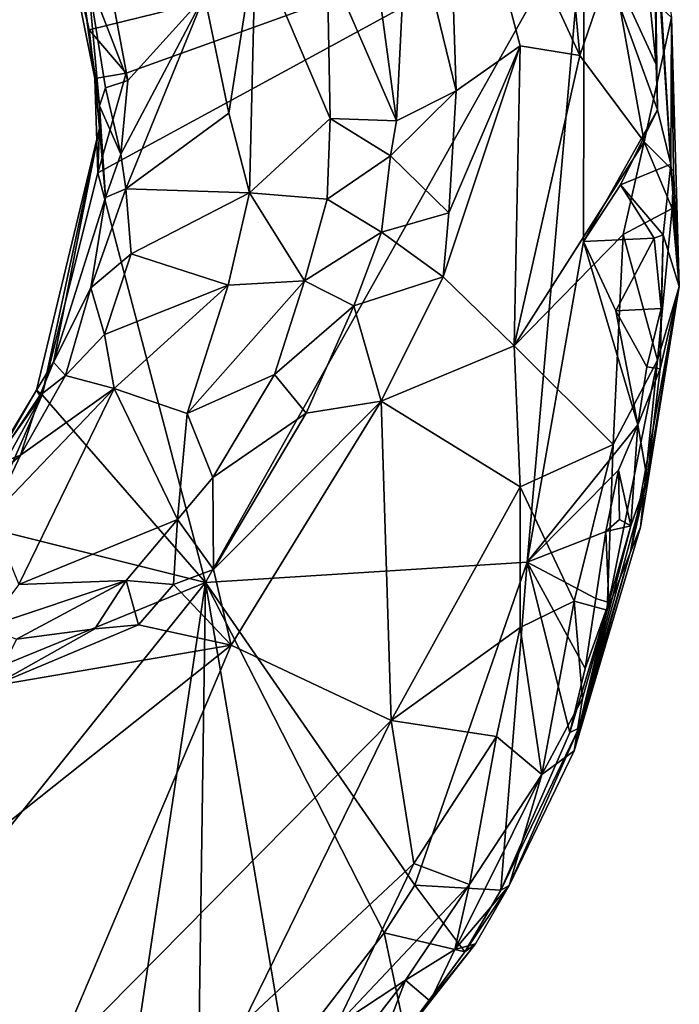
# Model space of a CAD drawing. Units: metres. Extents: x 23 to 32.4, y -22.8 to 12.9.
# Drawn here: x 29.6 to 30.5, y 5.9 to 7.3 of the extents above; entities that cross this region are included whole.
import ezdxf

# ---------------------------------------------------------------- set-up
doc = ezdxf.new("R2010")
doc.units = ezdxf.units.M

msp = doc.modelspace()

# ---------------------------------------------------------------- linework, layer by layer
at = {"layer": '1'}
for points in [[(30.1682, 7.6083, -0.684), (30.1166, 7.4334, -0.6603), (30.1826, 7.1615, -0.6642)], [(30.3207, 7.5473, -0.7762), (30.1682, 7.6083, -0.684), (30.3522, 7.2098, -0.7493)], [(30.3522, 7.2098, -0.7493), (30.1682, 7.6083, -0.684), (30.2702, 7.2231, -0.6989)], [(30.1682, 7.6083, -0.684), (30.1826, 7.1615, -0.6642), (30.2702, 7.2231, -0.6989)], [(30.3207, 7.5473, -0.7762), (30.3522, 7.2098, -0.7493), (30.3958, 7.3377, -0.8003)], [(30.0628, 7.401, -0.6756), (30.1008, 7.1202, -0.6643), (30.1166, 7.4334, -0.6603)], [(30.1166, 7.4334, -0.6603), (30.1008, 7.1202, -0.6643), (30.1826, 7.1615, -0.6642)], [(29.6797, 7.2446, -1.6051), (29.6467, 7.3944, -1.6064), (30.358, 7.4113, -1.6046)], [(30.358, 7.4113, -1.6046), (29.7304, 7.1854, -1.6037), (29.6797, 7.2446, -1.6051)], [(29.6916, 7.0488, -1.6036), (29.7304, 7.1854, -1.6037), (30.358, 7.4113, -1.6046)], [(29.6916, 7.0488, -1.6036), (30.358, 7.4113, -1.6046), (29.839, 6.488, -1.6008)], [(29.839, 6.488, -1.6008), (30.358, 7.4113, -1.6046), (30.2798, 6.5161, -1.6036)], [(30.0628, 7.401, -0.6756), (30.0061, 7.339, -0.7312), (30.1008, 7.1202, -0.6643)], [(30.2798, 6.5161, -1.6036), (30.358, 7.4113, -1.6046), (30.3572, 6.9549, -1.6046)], [(30.3572, 6.9549, -1.6046), (30.358, 7.4113, -1.6046), (30.4584, 7.1351, -1.5984)], [(30.4584, 7.1351, -1.5984), (30.358, 7.4113, -1.6046), (30.4568, 7.1974, -1.5941)], [(30.4568, 7.1974, -1.5941), (30.358, 7.4113, -1.6046), (30.4345, 7.411, -1.5827)], [(30.4345, 7.411, -1.5827), (30.4544, 7.404, -1.4947), (30.4568, 7.1974, -1.5941)], [(30.4544, 7.404, -1.4947), (30.4555, 7.4126, -1.2341), (30.4766, 7.0608, -1.5563)], [(30.4584, 7.1351, -1.5984), (30.4568, 7.1974, -1.5941), (30.4544, 7.404, -1.4947)], [(30.4584, 7.1351, -1.5984), (30.4544, 7.404, -1.4947), (30.4766, 7.0608, -1.5563)], [(30.4775, 7.2619, -0.934), (30.4766, 7.0608, -1.5563), (30.4555, 7.4126, -1.2341)], [(29.6797, 7.2446, -1.6051), (29.6473, 7.3785, -1.4363), (29.6467, 7.3944, -1.6064)], [(29.6473, 7.3785, -1.4363), (29.6797, 7.2446, -1.6051), (29.6874, 7.1781, -1.5365)], [(29.6689, 7.3147, -1.1621), (29.6473, 7.3785, -1.4363), (29.6874, 7.1781, -1.5365)], [(29.838, 7.292, -0.9416), (29.8714, 7.1306, -0.9176), (29.9078, 7.3636, -0.8683)], [(29.8714, 7.1306, -0.9176), (29.8997, 7.0216, -0.8768), (29.9078, 7.3636, -0.8683)], [(29.9078, 7.3636, -0.8683), (29.8997, 7.0216, -0.8768), (30.0099, 7.1233, -0.7377)], [(29.9078, 7.3636, -0.8683), (30.0099, 7.1233, -0.7377), (30.0061, 7.339, -0.7312)], [(30.0061, 7.339, -0.7312), (30.0099, 7.1233, -0.7377), (30.1008, 7.1202, -0.6643)], [(30.3958, 7.3377, -0.8003), (30.3522, 7.2098, -0.7493), (30.44, 7.0915, -0.8284)], [(30.44, 7.0915, -0.8284), (30.4775, 7.2619, -0.934), (30.3958, 7.3377, -0.8003)], [(29.6778, 7.3169, -1.0863), (29.6689, 7.3147, -1.1621), (29.694, 7.1408, -1.1683)], [(29.6874, 7.1781, -1.5365), (29.694, 7.1408, -1.1683), (29.6689, 7.3147, -1.1621)], [(29.6778, 7.3169, -1.0863), (29.694, 7.1408, -1.1683), (29.7021, 7.1656, -1.0836)], [(29.6778, 7.3169, -1.0863), (29.7021, 7.1656, -1.0836), (29.7329, 7.1756, -1.019)], [(29.6778, 7.3169, -1.0863), (29.7329, 7.1756, -1.019), (29.7144, 7.2731, -1.0259)], [(29.7144, 7.2731, -1.0259), (29.7329, 7.1756, -1.019), (29.838, 7.292, -0.9416)], [(29.7329, 7.1756, -1.019), (29.7234, 7.0745, -1.0263), (29.838, 7.292, -0.9416)], [(29.7234, 7.0745, -1.0263), (29.7301, 7.0269, -1.0144), (29.838, 7.292, -0.9416)], [(29.838, 7.292, -0.9416), (29.7301, 7.0269, -1.0144), (29.8714, 7.1306, -0.9176)], [(30.44, 7.0915, -0.8284), (30.4802, 7.0513, -0.9092), (30.4775, 7.2619, -0.934)], [(30.4883, 6.8936, -1.1851), (30.4766, 7.0608, -1.5563), (30.4775, 7.2619, -0.934)], [(30.4802, 7.0513, -0.9092), (30.4883, 6.8936, -1.1851), (30.4775, 7.2619, -0.934)], [(29.6874, 7.1781, -1.5365), (29.6797, 7.2446, -1.6051), (29.7304, 7.1854, -1.6037)], [(30.1646, 6.9068, -0.6651), (30.2621, 6.812, -0.7074), (30.2702, 7.2231, -0.6989)], [(30.1725, 6.9944, -0.6654), (30.1646, 6.9068, -0.6651), (30.2702, 7.2231, -0.6989)], [(30.1826, 7.1615, -0.6642), (30.1725, 6.9944, -0.6654), (30.2702, 7.2231, -0.6989)], [(30.2621, 6.812, -0.7074), (30.3522, 7.2098, -0.7493), (30.2702, 7.2231, -0.6989)], [(30.3522, 7.2098, -0.7493), (30.2621, 6.812, -0.7074), (30.44, 7.0915, -0.8284)], [(29.6916, 7.0488, -1.6036), (29.6874, 7.1781, -1.5365), (29.7304, 7.1854, -1.6037)], [(29.694, 7.1408, -1.1683), (29.6874, 7.1781, -1.5365), (29.6938, 7.1104, -1.3112)], [(29.6874, 7.1781, -1.5365), (29.6916, 7.0488, -1.6036), (29.6938, 7.1104, -1.3112)], [(29.7021, 7.1656, -1.0836), (29.7234, 7.0745, -1.0263), (29.7329, 7.1756, -1.019)], [(29.7021, 7.1656, -1.0836), (29.694, 7.1408, -1.1683), (29.7234, 7.0745, -1.0263)], [(30.1008, 7.1202, -0.6643), (30.0928, 7.0723, -0.6649), (30.1826, 7.1615, -0.6642)], [(30.1826, 7.1615, -0.6642), (30.0928, 7.0723, -0.6649), (30.1725, 6.9944, -0.6654)], [(29.694, 7.1408, -1.1683), (29.6938, 7.1104, -1.3112), (29.7023, 7.0154, -1.0803)], [(29.694, 7.1408, -1.1683), (29.7023, 7.0154, -1.0803), (29.7234, 7.0745, -1.0263)], [(30.4076, 7.0328, -1.6017), (30.3572, 6.9549, -1.6046), (30.4584, 7.1351, -1.5984)], [(30.4076, 7.0328, -1.6017), (30.4584, 7.1351, -1.5984), (30.4766, 7.0608, -1.5563)], [(29.7301, 7.0269, -1.0144), (29.8997, 7.0216, -0.8768), (29.8714, 7.1306, -0.9176)], [(30.0099, 7.1233, -0.7377), (29.8997, 7.0216, -0.8768), (30.0058, 7.013, -0.7252)], [(30.0099, 7.1233, -0.7377), (30.0058, 7.013, -0.7252), (30.0928, 7.0723, -0.6649)], [(30.1008, 7.1202, -0.6643), (30.0099, 7.1233, -0.7377), (30.0928, 7.0723, -0.6649)], [(29.6079, 6.7515, -1.2626), (29.6309, 6.7898, -1.1459), (29.6938, 7.1104, -1.3112)], [(29.6153, 6.745, -1.6001), (29.6079, 6.7515, -1.2626), (29.6938, 7.1104, -1.3112)], [(29.6916, 7.0488, -1.6036), (29.6153, 6.745, -1.6001), (29.6938, 7.1104, -1.3112)], [(29.6309, 6.7898, -1.1459), (29.7023, 7.0154, -1.0803), (29.6938, 7.1104, -1.3112)], [(30.44, 7.0915, -0.8284), (30.2621, 6.812, -0.7074), (30.4113, 6.9645, -0.808)], [(30.44, 7.0915, -0.8284), (30.4113, 6.9645, -0.808), (30.4787, 7.0002, -0.907)], [(30.44, 7.0915, -0.8284), (30.4787, 7.0002, -0.907), (30.4802, 7.0513, -0.9092)], [(29.7234, 7.0745, -1.0263), (29.7023, 7.0154, -1.0803), (29.7301, 7.0269, -1.0144)], [(30.0928, 7.0723, -0.6649), (30.0058, 7.013, -0.7252), (30.0804, 6.9677, -0.6635)], [(30.0928, 7.0723, -0.6649), (30.0804, 6.9677, -0.6635), (30.1725, 6.9944, -0.6654)], [(30.4664, 6.964, -1.5746), (30.4076, 7.0328, -1.6017), (30.4766, 7.0608, -1.5563)], [(30.4664, 6.964, -1.5746), (30.4766, 7.0608, -1.5563), (30.4883, 6.8936, -1.1851)], [(30.4802, 7.0513, -0.9092), (30.4787, 7.0002, -0.907), (30.4883, 6.8936, -1.1851)], [(29.6153, 6.745, -1.6001), (29.6916, 7.0488, -1.6036), (29.839, 6.488, -1.6008)], [(29.7023, 7.0154, -1.0803), (29.682, 6.8918, -1.0606), (29.7301, 7.0269, -1.0144)], [(29.7301, 7.0269, -1.0144), (29.682, 6.8918, -1.0606), (29.7374, 6.9382, -0.9903)], [(29.7301, 7.0269, -1.0144), (29.7374, 6.9382, -0.9903), (29.8997, 7.0216, -0.8768)], [(30.3572, 6.9549, -1.6046), (30.4076, 7.0328, -1.6017), (30.4538, 6.9596, -1.5876)], [(30.4538, 6.9596, -1.5876), (30.4076, 7.0328, -1.6017), (30.4664, 6.964, -1.5746)], [(29.6309, 6.7898, -1.1459), (29.682, 6.8918, -1.0606), (29.7023, 7.0154, -1.0803)], [(29.7374, 6.9382, -0.9903), (29.8701, 6.8952, -0.8713), (29.8997, 7.0216, -0.8768)], [(29.8997, 7.0216, -0.8768), (29.8701, 6.8952, -0.8713), (29.975, 6.9013, -0.7257)], [(29.8997, 7.0216, -0.8768), (29.975, 6.9013, -0.7257), (30.0058, 7.013, -0.7252)], [(30.0058, 7.013, -0.7252), (29.975, 6.9013, -0.7257), (30.0804, 6.9677, -0.6635)], [(30.4113, 6.9645, -0.808), (30.4586, 6.7926, -0.8973), (30.4787, 7.0002, -0.907)], [(30.4586, 6.7926, -0.8973), (30.4883, 6.8936, -1.1851), (30.4787, 7.0002, -0.907)], [(30.1725, 6.9944, -0.6654), (30.0804, 6.9677, -0.6635), (30.1646, 6.9068, -0.6651)], [(30.0804, 6.9677, -0.6635), (29.975, 6.9013, -0.7257), (30.0425, 6.8669, -0.6677)], [(30.0804, 6.9677, -0.6635), (30.0425, 6.8669, -0.6677), (30.1646, 6.9068, -0.6651)], [(30.2621, 6.812, -0.7074), (30.3979, 6.6771, -0.8287), (30.4113, 6.9645, -0.808)], [(30.4013, 6.8602, -1.6007), (30.3572, 6.9549, -1.6046), (30.4538, 6.9596, -1.5876)], [(30.4113, 6.9645, -0.808), (30.3979, 6.6771, -0.8287), (30.4586, 6.7926, -0.8973)], [(30.4013, 6.8602, -1.6007), (30.4538, 6.9596, -1.5876), (30.4634, 6.8634, -1.5564)], [(30.4634, 6.8634, -1.5564), (30.4538, 6.9596, -1.5876), (30.4664, 6.964, -1.5746)], [(30.4619, 6.7808, -1.5271), (30.4634, 6.8634, -1.5564), (30.4664, 6.964, -1.5746)], [(30.4619, 6.7808, -1.5271), (30.4664, 6.964, -1.5746), (30.4883, 6.8936, -1.1851)], [(30.2798, 6.5161, -1.6036), (30.3572, 6.9549, -1.6046), (30.4313, 6.7039, -1.5923)], [(30.4313, 6.7039, -1.5923), (30.3572, 6.9549, -1.6046), (30.4013, 6.8602, -1.6007)], [(29.682, 6.8918, -1.0606), (29.7008, 6.8277, -0.9879), (29.7374, 6.9382, -0.9903)], [(29.7374, 6.9382, -0.9903), (29.7008, 6.8277, -0.9879), (29.8701, 6.8952, -0.8713)], [(30.0425, 6.8669, -0.6677), (30.0798, 6.7362, -0.6496), (30.1646, 6.9068, -0.6651)], [(30.1646, 6.9068, -0.6651), (30.0798, 6.7362, -0.6496), (30.2621, 6.812, -0.7074)], [(29.6309, 6.7898, -1.1459), (29.6472, 6.7714, -1.0253), (29.682, 6.8918, -1.0606)], [(29.682, 6.8918, -1.0606), (29.6472, 6.7714, -1.0253), (29.7008, 6.8277, -0.9879)], [(29.7008, 6.8277, -0.9879), (29.7139, 6.7538, -0.9471), (29.8701, 6.8952, -0.8713)], [(29.8701, 6.8952, -0.8713), (29.7139, 6.7538, -0.9471), (29.8141, 6.7195, -0.8369)], [(29.8141, 6.7195, -0.8369), (29.9337, 6.773, -0.7205), (29.975, 6.9013, -0.7257)], [(29.8701, 6.8952, -0.8713), (29.8141, 6.7195, -0.8369), (29.975, 6.9013, -0.7257)], [(29.975, 6.9013, -0.7257), (29.9337, 6.773, -0.7205), (30.0425, 6.8669, -0.6677)], [(30.4353, 6.5639, -0.9982), (30.4213, 6.5306, -1.2591), (30.4883, 6.8936, -1.1851)], [(30.4213, 6.5306, -1.2591), (30.4443, 6.6299, -1.4248), (30.4883, 6.8936, -1.1851)], [(30.4586, 6.7926, -0.8973), (30.4353, 6.5639, -0.9982), (30.4883, 6.8936, -1.1851)], [(30.4883, 6.8936, -1.1851), (30.4443, 6.6299, -1.4248), (30.4619, 6.7808, -1.5271)], [(29.9337, 6.773, -0.7205), (29.9769, 6.7198, -0.6668), (30.0425, 6.8669, -0.6677)], [(29.9769, 6.7198, -0.6668), (30.0798, 6.7362, -0.6496), (30.0425, 6.8669, -0.6677)], [(30.4439, 6.7832, -1.5977), (30.4013, 6.8602, -1.6007), (30.4634, 6.8634, -1.5564)], [(30.4619, 6.7808, -1.5271), (30.4439, 6.7832, -1.5977), (30.4634, 6.8634, -1.5564)], [(30.4313, 6.7039, -1.5923), (30.4013, 6.8602, -1.6007), (30.4439, 6.7832, -1.5977)], [(29.6472, 6.7714, -1.0253), (29.7139, 6.7538, -0.9471), (29.7008, 6.8277, -0.9879)], [(30.2621, 6.812, -0.7074), (30.0798, 6.7362, -0.6496), (30.2701, 6.6191, -0.7332)], [(30.2621, 6.812, -0.7074), (30.2701, 6.6191, -0.7332), (30.3979, 6.6771, -0.8287)], [(29.6309, 6.7898, -1.1459), (29.6079, 6.7515, -1.2626), (29.6122, 6.7443, -1.0997)], [(29.6309, 6.7898, -1.1459), (29.6122, 6.7443, -1.0997), (29.6472, 6.7714, -1.0253)], [(30.3979, 6.6771, -0.8287), (30.3897, 6.4502, -0.8901), (30.4586, 6.7926, -0.8973)], [(30.3897, 6.4502, -0.8901), (30.4353, 6.5639, -0.9982), (30.4586, 6.7926, -0.8973)], [(30.4313, 6.7039, -1.5923), (30.4439, 6.7832, -1.5977), (30.4619, 6.7808, -1.5271)], [(30.4443, 6.6299, -1.4248), (30.4313, 6.7039, -1.5923), (30.4619, 6.7808, -1.5271)], [(29.6122, 6.7443, -1.0997), (29.5858, 6.6623, -1.0019), (29.6472, 6.7714, -1.0253)], [(29.5858, 6.6623, -1.0019), (29.7139, 6.7538, -0.9471), (29.6472, 6.7714, -1.0253)], [(29.8141, 6.7195, -0.8369), (29.8492, 6.6317, -0.7247), (29.9337, 6.773, -0.7205)], [(29.9337, 6.773, -0.7205), (29.8492, 6.6317, -0.7247), (29.9769, 6.7198, -0.6668)], [(29.5858, 6.6623, -1.0019), (29.5458, 6.578, -0.9632), (29.7139, 6.7538, -0.9471)], [(29.5458, 6.578, -0.9632), (29.5835, 6.4854, -0.8669), (29.7139, 6.7538, -0.9471)], [(29.7139, 6.7538, -0.9471), (29.5835, 6.4854, -0.8669), (29.8008, 6.5746, -0.7378)], [(29.7139, 6.7538, -0.9471), (29.8008, 6.5746, -0.7378), (29.8141, 6.7195, -0.8369)], [(29.5358, 6.5638, -1.5975), (29.5596, 6.6436, -1.5983), (29.6153, 6.745, -1.6001)], [(29.5358, 6.5638, -1.5975), (29.6153, 6.745, -1.6001), (29.839, 6.488, -1.6008)], [(29.6079, 6.7515, -1.2626), (29.5379, 6.6361, -1.5151), (29.5477, 6.6481, -1.0855)], [(29.6153, 6.745, -1.6001), (29.5379, 6.6361, -1.5151), (29.6079, 6.7515, -1.2626)], [(29.6153, 6.745, -1.6001), (29.5596, 6.6436, -1.5983), (29.5379, 6.6361, -1.5151)], [(29.6079, 6.7515, -1.2626), (29.5477, 6.6481, -1.0855), (29.6122, 6.7443, -1.0997)], [(29.5477, 6.6481, -1.0855), (29.5858, 6.6623, -1.0019), (29.6122, 6.7443, -1.0997)], [(29.85, 6.506, -0.6601), (29.8743, 6.4023, -0.6416), (30.0798, 6.7362, -0.6496)], [(29.9769, 6.7198, -0.6668), (29.85, 6.506, -0.6601), (30.0798, 6.7362, -0.6496)], [(30.0798, 6.7362, -0.6496), (29.8743, 6.4023, -0.6416), (30.0937, 6.2994, -0.6922)], [(30.0798, 6.7362, -0.6496), (30.0937, 6.2994, -0.6922), (30.2701, 6.6191, -0.7332)], [(29.8141, 6.7195, -0.8369), (29.8008, 6.5746, -0.7378), (29.8492, 6.6317, -0.7247)], [(29.8492, 6.6317, -0.7247), (29.85, 6.506, -0.6601), (29.9769, 6.7198, -0.6668)], [(30.2798, 6.5161, -1.6036), (30.4313, 6.7039, -1.5923), (30.4052, 6.6421, -1.5939)], [(30.4221, 6.5656, -1.5262), (30.4052, 6.6421, -1.5939), (30.4313, 6.7039, -1.5923)], [(30.4221, 6.5656, -1.5262), (30.4313, 6.7039, -1.5923), (30.4443, 6.6299, -1.4248)], [(30.3979, 6.6771, -0.8287), (30.2701, 6.6191, -0.7332), (30.3443, 6.4626, -0.815)], [(30.3979, 6.6771, -0.8287), (30.3443, 6.4626, -0.815), (30.3897, 6.4502, -0.8901)], [(29.5164, 6.6017, -1.0383), (29.5458, 6.578, -0.9632), (29.5858, 6.6623, -1.0019)], [(29.5477, 6.6481, -1.0855), (29.5164, 6.6017, -1.0383), (29.5858, 6.6623, -1.0019)], [(30.3878, 6.5581, -1.5891), (30.2798, 6.5161, -1.6036), (30.4052, 6.6421, -1.5939)], [(30.4064, 6.5744, -1.5722), (30.3878, 6.5581, -1.5891), (30.4052, 6.6421, -1.5939)], [(30.4064, 6.5744, -1.5722), (30.4052, 6.6421, -1.5939), (30.4221, 6.5656, -1.5262)], [(29.8492, 6.6317, -0.7247), (29.8008, 6.5746, -0.7378), (29.85, 6.506, -0.6601)], [(30.2701, 6.6191, -0.7332), (30.0937, 6.2994, -0.6922), (30.2701, 6.4266, -0.7631)], [(30.2701, 6.6191, -0.7332), (30.2701, 6.4266, -0.7631), (30.3443, 6.4626, -0.815)], [(30.3508, 6.2888, -1.4497), (30.4221, 6.5656, -1.5262), (30.4443, 6.6299, -1.4248)], [(30.4213, 6.5306, -1.2591), (30.3508, 6.2888, -1.4497), (30.4443, 6.6299, -1.4248)], [(29.8008, 6.5746, -0.7378), (29.5835, 6.4854, -0.8669), (29.7307, 6.4911, -0.7234)], [(29.7307, 6.4911, -0.7234), (29.7953, 6.4852, -0.6693), (29.8008, 6.5746, -0.7378)], [(29.8008, 6.5746, -0.7378), (29.7953, 6.4852, -0.6693), (29.85, 6.506, -0.6601)], [(30.3508, 6.2888, -1.4497), (30.392, 6.461, -1.5319), (30.4221, 6.5656, -1.5262)], [(30.3878, 6.5581, -1.5891), (30.4064, 6.5744, -1.5722), (30.4221, 6.5656, -1.5262)], [(30.392, 6.461, -1.5319), (30.3878, 6.5581, -1.5891), (30.4221, 6.5656, -1.5262)], [(29.3386, 6.2839, -1.5944), (29.5358, 6.5638, -1.5975), (29.839, 6.488, -1.6008)], [(30.3738, 6.4662, -1.5732), (30.2798, 6.5161, -1.6036), (30.3878, 6.5581, -1.5891)], [(30.3897, 6.4502, -0.8901), (30.3445, 6.2576, -0.9827), (30.4353, 6.5639, -0.9982)], [(30.3445, 6.2576, -0.9827), (30.4213, 6.5306, -1.2591), (30.4353, 6.5639, -0.9982)], [(30.3738, 6.4662, -1.5732), (30.3878, 6.5581, -1.5891), (30.392, 6.461, -1.5319)], [(30.3445, 6.2576, -0.9827), (30.3508, 6.2888, -1.4497), (30.4213, 6.5306, -1.2591)], [(30.126, 6.0736, -1.5974), (29.839, 6.488, -1.6008), (30.2798, 6.5161, -1.6036)], [(30.2439, 6.067, -1.5909), (30.126, 6.0736, -1.5974), (30.2798, 6.5161, -1.6036)], [(30.2798, 6.5161, -1.6036), (30.3384, 6.2826, -1.5898), (30.2439, 6.067, -1.5909)], [(30.3384, 6.2826, -1.5898), (30.2798, 6.5161, -1.6036), (30.3592, 6.3704, -1.5884)], [(30.3592, 6.3704, -1.5884), (30.2798, 6.5161, -1.6036), (30.3738, 6.4662, -1.5732)], [(29.7953, 6.4852, -0.6693), (29.8743, 6.4023, -0.6416), (29.85, 6.506, -0.6601)], [(29.7043, 5.591, -1.5943), (28.9745, 5.4092, -1.5866), (29.839, 6.488, -1.6008)], [(29.839, 6.488, -1.6008), (28.9745, 5.4092, -1.5866), (29.3386, 6.2839, -1.5944)], [(29.5835, 6.4854, -0.8669), (29.5386, 6.4271, -0.8365), (29.7307, 6.4911, -0.7234)], [(29.5386, 6.4271, -0.8365), (29.5803, 6.4105, -0.757), (29.7307, 6.4911, -0.7234)], [(29.5803, 6.4105, -0.757), (29.6876, 6.4248, -0.6784), (29.7307, 6.4911, -0.7234)], [(29.7307, 6.4911, -0.7234), (29.6876, 6.4248, -0.6784), (29.7474, 6.4304, -0.6588)], [(29.8276, 5.6936, -1.5951), (29.7043, 5.591, -1.5943), (29.839, 6.488, -1.6008)], [(29.7307, 6.4911, -0.7234), (29.7474, 6.4304, -0.6588), (29.7953, 6.4852, -0.6693)], [(29.7953, 6.4852, -0.6693), (29.7474, 6.4304, -0.6588), (29.8743, 6.4023, -0.6416)], [(29.8276, 5.6936, -1.5951), (29.839, 6.488, -1.6008), (29.95, 5.835, -1.5963)], [(29.95, 5.835, -1.5963), (29.839, 6.488, -1.6008), (30.0838, 6.0086, -1.5972)], [(30.0838, 6.0086, -1.5972), (29.839, 6.488, -1.6008), (30.126, 6.0736, -1.5974)], [(30.2701, 6.4266, -0.7631), (30.2998, 6.2254, -0.8603), (30.3443, 6.4626, -0.815)], [(30.3443, 6.4626, -0.815), (30.2998, 6.2254, -0.8603), (30.3556, 6.3294, -0.9007)], [(30.3384, 6.2826, -1.5898), (30.3592, 6.3704, -1.5884), (30.392, 6.461, -1.5319)], [(30.3508, 6.2888, -1.4497), (30.3384, 6.2826, -1.5898), (30.392, 6.461, -1.5319)], [(30.3443, 6.4626, -0.815), (30.3556, 6.3294, -0.9007), (30.3897, 6.4502, -0.8901)], [(30.392, 6.461, -1.5319), (30.3592, 6.3704, -1.5884), (30.3738, 6.4662, -1.5732)], [(30.3556, 6.3294, -0.9007), (30.3445, 6.2576, -0.9827), (30.3897, 6.4502, -0.8901)], [(29.6876, 6.4248, -0.6784), (29.5481, 6.3467, -0.6431), (29.7474, 6.4304, -0.6588)], [(29.7474, 6.4304, -0.6588), (29.5481, 6.3467, -0.6431), (29.8743, 6.4023, -0.6416)], [(29.5803, 6.4105, -0.757), (29.5481, 6.3467, -0.6431), (29.6876, 6.4248, -0.6784)], [(30.2701, 6.4266, -0.7631), (30.0937, 6.2994, -0.6922), (30.2381, 6.2774, -0.7755)], [(30.2701, 6.4266, -0.7631), (30.2381, 6.2774, -0.7755), (30.2998, 6.2254, -0.8603)], [(29.5481, 6.3467, -0.6431), (29.406, 6.0303, -0.617), (29.8743, 6.4023, -0.6416)], [(29.8743, 6.4023, -0.6416), (29.406, 6.0303, -0.617), (29.6322, 5.8323, -0.6614)], [(29.8743, 6.4023, -0.6416), (29.6322, 5.8323, -0.6614), (30.0937, 6.2994, -0.6922)], [(30.2998, 6.2254, -0.8603), (30.3445, 6.2576, -0.9827), (30.3556, 6.3294, -0.9007)], [(29.6322, 5.8323, -0.6614), (29.8902, 5.8846, -0.7144), (30.0937, 6.2994, -0.6922)], [(29.8902, 5.8846, -0.7144), (30.1248, 6.1034, -0.7503), (30.0937, 6.2994, -0.6922)], [(30.1248, 6.1034, -0.7503), (30.2381, 6.2774, -0.7755), (30.0937, 6.2994, -0.6922)], [(30.2551, 6.0732, -0.947), (30.2439, 6.067, -1.5909), (30.3508, 6.2888, -1.4497)], [(30.3508, 6.2888, -1.4497), (30.2439, 6.067, -1.5909), (30.3384, 6.2826, -1.5898)], [(30.3445, 6.2576, -0.9827), (30.2551, 6.0732, -0.947), (30.3508, 6.2888, -1.4497)], [(30.1248, 6.1034, -0.7503), (30.2008, 6.0749, -0.8226), (30.2381, 6.2774, -0.7755)], [(30.2381, 6.2774, -0.7755), (30.2008, 6.0749, -0.8226), (30.2998, 6.2254, -0.8603)], [(30.2551, 6.0732, -0.947), (30.3445, 6.2576, -0.9827), (30.2998, 6.2254, -0.8603)], [(30.2008, 6.0749, -0.8226), (30.1809, 5.9857, -0.8726), (30.2998, 6.2254, -0.8603)], [(30.1809, 5.9857, -0.8726), (30.2551, 6.0732, -0.947), (30.2998, 6.2254, -0.8603)], [(30.1248, 6.1034, -0.7503), (29.8902, 5.8846, -0.7144), (30.018, 5.881, -0.7769)], [(30.1248, 6.1034, -0.7503), (30.018, 5.881, -0.7769), (30.2008, 6.0749, -0.8226)], [(30.018, 5.881, -0.7769), (30.1133, 5.9439, -0.8191), (30.2008, 6.0749, -0.8226)], [(30.0838, 6.0086, -1.5972), (30.126, 6.0736, -1.5974), (30.1944, 5.9824, -1.5634)], [(30.2008, 6.0749, -0.8226), (30.1133, 5.9439, -0.8191), (30.1809, 5.9857, -0.8726)], [(30.1944, 5.9824, -1.5634), (30.126, 6.0736, -1.5974), (30.2439, 6.067, -1.5909)], [(30.1809, 5.9857, -0.8726), (30.2089, 5.9935, -0.9828), (30.2551, 6.0732, -0.947)], [(30.2089, 5.9935, -0.9828), (30.1944, 5.9824, -1.5634), (30.2551, 6.0732, -0.947)], [(30.1944, 5.9824, -1.5634), (30.2439, 6.067, -1.5909), (30.2551, 6.0732, -0.947)], [(29.0751, 5.7428, -0.6314), (29.6322, 5.8323, -0.6614), (29.406, 6.0303, -0.617)], [(29.95, 5.835, -1.5963), (30.0838, 6.0086, -1.5972), (30.1128, 5.8715, -1.5824)], [(30.1128, 5.8715, -1.5824), (30.0838, 6.0086, -1.5972), (30.1944, 5.9824, -1.5634)], [(30.0622, 5.8101, -0.9159), (30.0946, 5.8473, -1.211), (30.2089, 5.9935, -0.9828)], [(30.1468, 5.9148, -0.9265), (30.0622, 5.8101, -0.9159), (30.2089, 5.9935, -0.9828)], [(30.0946, 5.8473, -1.211), (30.1944, 5.9824, -1.5634), (30.2089, 5.9935, -0.9828)], [(30.1133, 5.9439, -0.8191), (30.1468, 5.9148, -0.9265), (30.1809, 5.9857, -0.8726)], [(30.1809, 5.9857, -0.8726), (30.1468, 5.9148, -0.9265), (30.2089, 5.9935, -0.9828)], [(30.0946, 5.8473, -1.211), (30.1128, 5.8715, -1.5824), (30.1944, 5.9824, -1.5634)], [(30.018, 5.881, -0.7769), (29.9331, 5.7125, -0.8651), (30.1133, 5.9439, -0.8191)], [(29.9331, 5.7125, -0.8651), (30.0622, 5.8101, -0.9159), (30.1133, 5.9439, -0.8191)], [(30.1133, 5.9439, -0.8191), (30.0622, 5.8101, -0.9159), (30.1468, 5.9148, -0.9265)]]:
    msp.add_3dface(points, dxfattribs=at)

doc.saveas('drawing.dxf')
